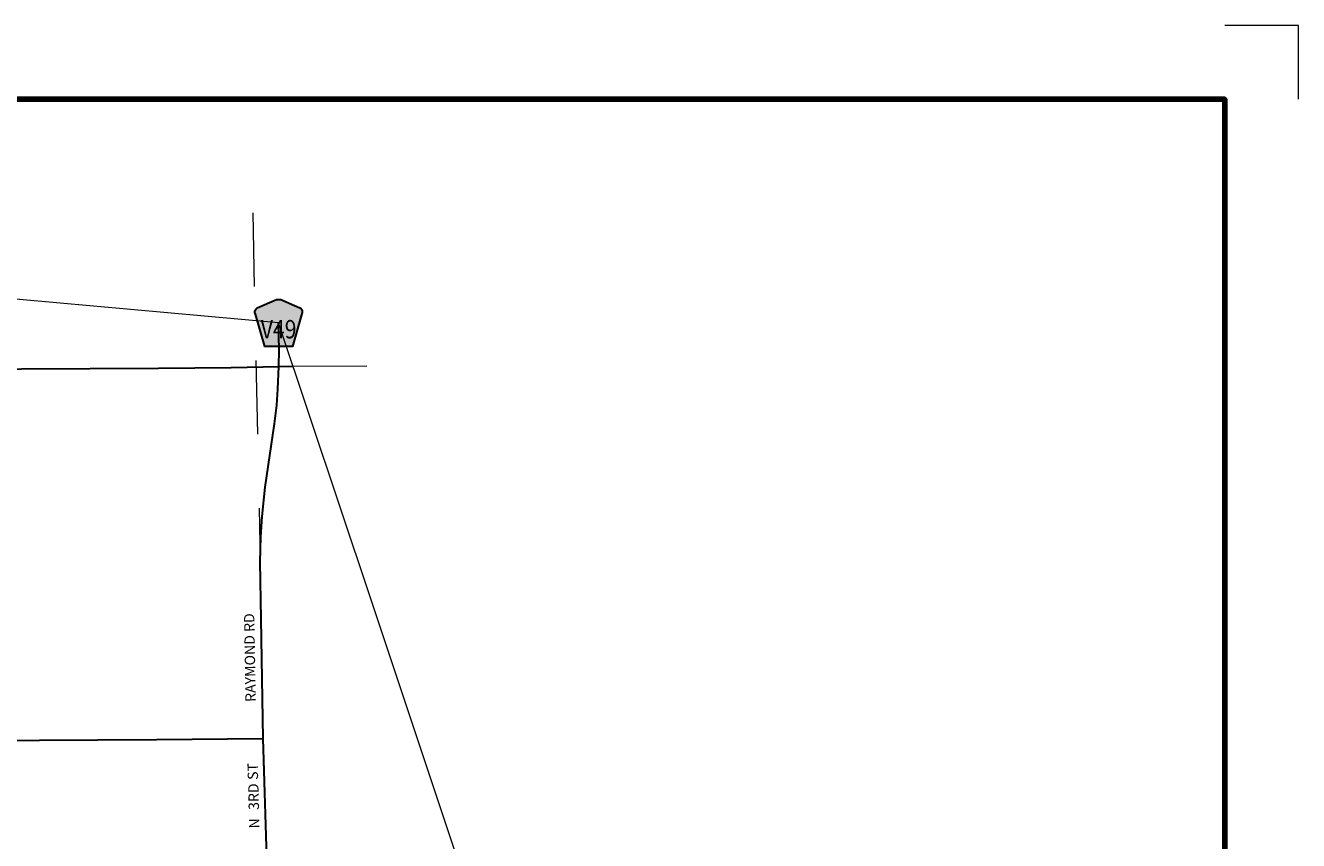
# Model space of a CAD drawing. Extents: x 251.4 to 256.2, y 167.49 to 172.29.
# Drawn here: x 254.48 to 256.2, y 171.18 to 172.29 of the extents above; entities that cross this region are included whole.
import ezdxf
from ezdxf.enums import TextEntityAlignment as Align

# ---------------------------------------------------------------- set-up
doc = ezdxf.new("R2010")
doc.units = ezdxf.units.MI
doc.header["$MEASUREMENT"] = 0
doc.linetypes.add('DOT', pattern=[0.025, 0.005, -0.02])
for name, color, linetype, lineweight in [('tdCiAdjCityStreetCL', 241, 'Continuous', 30), ('tdCiAdjCityStreetTxt', 241, 'Continuous', 0), ('tdCiMapFrame', 7, 'Continuous', 0), ('tdCiMapPltShpe', 31, 'Continuous', 13), ('tdCiSecCL', 241, 'Continuous', 30), ('tdCiSecText', 241, 'Continuous', 0), ('tdCiSectLine', 7, 'DOT', 13), ('tdCiShieldSecRte', 7, 'Continuous', 0)]:
    doc.layers.add(name, color=color, linetype=linetype, lineweight=lineweight)
doc.styles.add('Style-GEOMETRICFUTURA_211_L_L', font='GEOMETRICFUTURA_211_L_L.shx')
doc.styles.add('Style-Trebuchet MS', font='trebuc.ttf')

# ---------------------------------------------------------------- blocks, each defined once
blk = doc.blocks.new('FR2323')
at = {"layer": 'tdCiMapFrame', "color": 1, "linetype": 'Continuous', "lineweight": 13, "ltscale": 0.05}
blk.add_lwpolyline([(0.1, 4.6), (0.1, 4.7), (0, 4.7)], dxfattribs=at)
at = {"layer": 'tdCiMapFrame', "color": 40, "linetype": 'Continuous', "lineweight": 200, "ltscale": 0.05}
blk.add_lwpolyline([(-4.6, 4.6), (-4.6, 0), (0, 0), (0, 4.6), (-4.6, 4.6)], dxfattribs=at)
blk = doc.blocks.new('SHIELD_CO_RTE_3_1')
at = {"layer": 'tdCiShieldSecRte', "linetype": 'Continuous', "lineweight": 30, "ltscale": 0.05}
blk.add_hatch(color=151, dxfattribs=at).paths.add_polyline_path([(-0.0187, -0.0319), (-0.0314, 0.0121), (-0.032, 0.0142), (-0.0321, 0.0151), (-0.0321, 0.0163), (-0.0315, 0.0179), (-0.0303, 0.0192), (-0.0289, 0.0203), (-0.0028, 0.0316), (-0.0016, 0.0318), (0, 0.0319), (0.0016, 0.0318), (0.0028, 0.0316), (0.0289, 0.0203), (0.0303, 0.0192), (0.0315, 0.0179), (0.0321, 0.0163), (0.0321, 0.0151), (0.032, 0.0142), (0.0187, -0.0319), (0, -0.0319)])
at = {"layer": 'tdCiShieldSecRte', "color": 7, "linetype": 'Continuous', "lineweight": 30, "ltscale": 0.05}
blk.add_lwpolyline([(0, -0.0319), (-0.0187, -0.0319), (-0.0314, 0.0121), (-0.032, 0.0142), (-0.0321, 0.0151), (-0.0321, 0.0163), (-0.0315, 0.0179), (-0.0303, 0.0192), (-0.0289, 0.0203), (-0.0028, 0.0316), (-0.0016, 0.0318), (0, 0.0319), (0.0016, 0.0318), (0.0028, 0.0316), (0.0289, 0.0203), (0.0303, 0.0192), (0.0315, 0.0179), (0.0321, 0.0163), (0.0321, 0.0151), (0.032, 0.0142), (0.0187, -0.0319), (0, -0.0319)], close=True, dxfattribs=at)
at = {"layer": 'tdCiShieldSecRte', "color": 7, "linetype": 'Continuous', "lineweight": 0, "insert": (0, -0.0209), "char_height": 0.024928, "attachment_point": 8, "line_spacing_factor": 0.6, "style": 'Style-Trebuchet MS'}
blk.add_mtext('\\H1x;\\W0.84375;\\T1.010;V49', dxfattribs=at)

msp = doc.modelspace()

# ---------------------------------------------------------------- linework, layer by layer
at = {"layer": 'tdCiAdjCityStreetCL', "color": 241, "linetype": 'Continuous', "lineweight": 30, "ltscale": 0.05}
msp.add_lwpolyline([(254.8089, 171.1314), (254.8031, 171.3219)], dxfattribs=at)
at = {"layer": 'tdCiMapPltShpe', "color": 162, "linetype": 'Continuous', "lineweight": 13, "ltscale": 0.05}
msp.add_lwpolyline([(254.9487, 171.5112), (254.824, 171.8846), (254.4731, 171.9166), (252.785, 171.993), (251.8746, 171.9003), (251.8292, 171.6582), (251.9732, 171.3331), (251.9741, 171.3219), (251.9858, 171.3184), (251.9748, 171.3137), (251.9949, 171.0548), (251.9945, 170.0692), (252.3803, 169.6878), (252.5815, 169.6043), (254.0682, 169.4204), (254.2427, 169.5364), (254.2519, 169.5552), (254.2539, 169.6049), (254.3354, 170.017), (255.1928, 170.6578), (255.1866, 170.7977), (254.9487, 171.5112)], close=True, dxfattribs=at)
at = {"layer": 'tdCiSecCL', "color": 241, "linetype": 'Continuous', "lineweight": 30, "ltscale": 0.05}
for points in [[(254.8244, 171.8255), (254.8248, 171.8483), (254.824, 171.8846)], [(252.7864, 171.8067), (253.1687, 171.8112), (253.2166, 171.8114), (253.2309, 171.8115), (253.245, 171.8116), (253.2592, 171.8117), (253.2864, 171.8119), (253.3711, 171.8126), (253.5859, 171.8144), (253.7812, 171.8159), (253.91, 171.8168), (254.1793, 171.82), (254.4759, 171.8223), (254.6614, 171.8233), (254.7598, 171.8242), (254.8033, 171.8251), (254.8244, 171.8255)], [(254.4206, 171.319), (254.6588, 171.3205), (254.8031, 171.3219), (254.8003, 171.4837), (254.799, 171.5613), (254.7998, 171.595), (254.8015, 171.6223), (254.8059, 171.6623), (254.8182, 171.7478), (254.8214, 171.7733), (254.8229, 171.795), (254.8244, 171.8255)], [(254.8244, 171.8255), (254.8435, 171.8259)]]:
    msp.add_lwpolyline(points, dxfattribs=at)
at = {"layer": 'tdCiSectLine', "color": 7, "linetype": 'DOT', "lineweight": 13, "ltscale": 0.05}
for points in [[(254.7889, 172.0339), (254.799, 171.5613)], [(254.8435, 171.8259), (254.9972, 171.827)]]:
    msp.add_lwpolyline(points, dxfattribs=at)

# ---------------------------------------------------------------- block references
at = {"layer": 'tdCiMapFrame', "color": 1, "linetype": 'Continuous', "lineweight": 13, "ltscale": 0.05}
msp.add_blockref('FR2323', (256.1048, 167.5875), dxfattribs=at)
at = {"layer": 'tdCiShieldSecRte', "color": 7, "linetype": 'Continuous', "lineweight": 30, "ltscale": 0.05}
msp.add_blockref('SHIELD_CO_RTE_3_1', (254.824, 171.8846), dxfattribs=at)

# ---------------------------------------------------------------- texts
at = {"layer": 'tdCiAdjCityStreetTxt', "color": 241, "linetype": 'Continuous', "lineweight": 0, "style": 'Style-GEOMETRICFUTURA_211_L_L'}
for s, rotation, p in [('ST', 91.077, (254.796, 171.2774)), ('3RD', 91.1507, (254.7971, 171.2433)), ('N', 91.4099, (254.798, 171.2071))]:
    msp.add_text(s, height=0.014, rotation=rotation, dxfattribs=at).set_placement(p, align=Align.CENTER)
at = {"layer": 'tdCiSecText', "color": 241, "linetype": 'Continuous', "lineweight": 0, "style": 'Style-GEOMETRICFUTURA_211_L_L'}
msp.add_text('RAYMOND RD', height=0.014, rotation=90.9793, dxfattribs=at).set_placement((254.7791, 171.3713), align=Align.TOP_LEFT)

doc.saveas('drawing.dxf')
